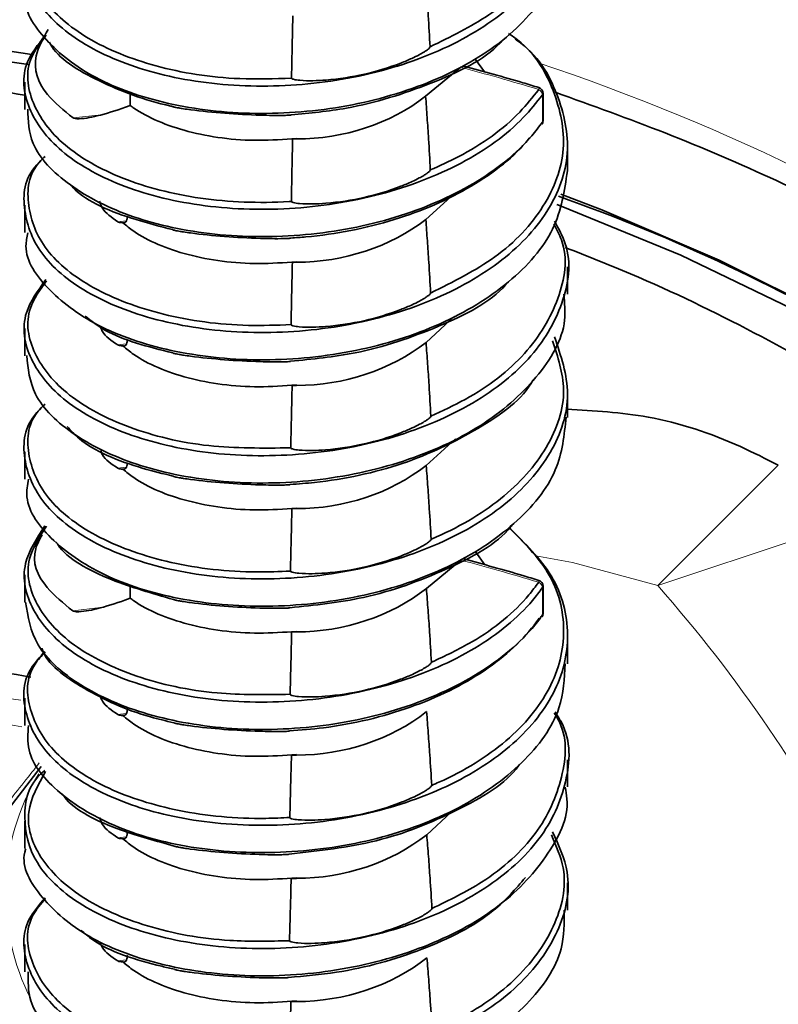
# Model space of a CAD drawing. Units: millimetres. Extents: x 4 to 205, y 5 to 292.
# Drawn here: x 60 to 65, y 42 to 49 of the extents above; entities that cross this region are included whole.
import ezdxf

# ---------------------------------------------------------------- set-up
doc = ezdxf.new("R2010")
doc.units = ezdxf.units.MM

msp = doc.modelspace()

# ---------------------------------------------------------------- linework, layer by layer
at = {"color": 7, "linetype": 'Continuous', "lineweight": 35}
for p, q in [((62.9676, 48.0402), (63.2004, 48.2321)), ((63.3586, 48.2012), (63.2985, 48.2848)), ((60.3088, 48.1341), (60.3088, 47.9532)), ((61.0089, 48.0698), (61.0089, 47.9789)), ((63.7462, 47.8786), (63.7462, 48.0596)), ((61.0089, 47.9789), (60.9763, 47.9671)), ((62.0853, 47.7571), (62.1109, 47.7598)), ((62.0853, 47.7571), (62.1109, 47.7572)), ((63.9088, 47.545), (63.9088, 47.726)), ((62.9689, 47.2245), (63.158, 47.3964)), ((60.3088, 47.3177), (60.3088, 47.1366)), ((62.0838, 46.9404), (62.1109, 46.9432)), ((62.0838, 46.9404), (62.1109, 46.9405)), ((63.9088, 46.7283), (63.9088, 46.9093)), ((62.9702, 46.4087), (63.1599, 46.5822)), ((60.3088, 46.5011), (60.3088, 46.3202)), ((62.0822, 46.1237), (62.1109, 46.1267)), ((62.0822, 46.1237), (62.1109, 46.1238)), ((63.9088, 45.9119), (63.9088, 46.0929)), ((62.9714, 45.593), (63.1647, 45.7699)), ((60.3088, 45.6846), (60.3088, 45.5035)), ((62.0807, 45.307), (62.1109, 45.3102)), ((62.0807, 45.307), (62.1109, 45.3071)), ((62.9727, 44.7773), (63.2004, 44.9659)), ((63.3599, 44.9347), (63.3011, 45.018)), ((60.3088, 44.8681), (60.3088, 44.6871)), ((61.0089, 44.797), (61.0089, 44.7127)), ((63.7462, 44.6124), (63.7462, 44.7934)), ((61.0089, 44.7127), (60.9737, 44.7)), ((62.0792, 44.4903), (62.1109, 44.4936)), ((62.0792, 44.4903), (62.1109, 44.4903)), ((63.9088, 44.2788), (63.9088, 44.4599)), ((60.3088, 44.0514), (60.3088, 43.8704)), ((62.0777, 43.6736), (62.1109, 43.6771)), ((62.0777, 43.6736), (62.1109, 43.6736)), ((60.4173, 43.5987), (59.4116, 42.3001)), ((63.9088, 43.4623), (63.9088, 43.6432)), ((62.9752, 43.1458), (63.137, 43.2944)), ((60.3088, 43.235), (60.3088, 43.054)), ((62.0761, 42.8569), (62.1109, 42.8605)), ((62.0761, 42.8569), (62.1109, 42.8569)), ((63.9088, 42.6456), (63.9088, 42.8267)), ((60.3088, 42.4183), (60.3088, 42.2374)), ((62.0746, 42.0402), (62.1109, 42.044)), ((62.0746, 42.0402), (62.1109, 42.0402))]:
    msp.add_line(p, q, dxfattribs=at)
at = {"color": 8, "linetype": 'Continuous', "lineweight": 18}
for p, q in [((63.7425, 47.8689), (63.7425, 48.0499)), ((60.6297, 47.897), (60.8152, 47.9182)), ((62.1109, 47.7572), (62.1109, 47.7598)), ((60.926, 47.2086), (60.9826, 47.215)), ((62.1109, 46.9405), (62.1109, 46.9432)), ((60.926, 46.392), (60.9826, 46.3985)), ((62.1109, 46.1238), (62.1109, 46.1267)), ((60.9259, 45.5754), (60.9826, 45.5819)), ((65.3063, 45.5956), (64.5075, 44.7968)), ((62.1109, 45.3071), (62.1109, 45.3102)), ((65.8911, 45.258), (64.5075, 44.7968)), ((63.7425, 44.6027), (63.7425, 44.7837)), ((60.627, 44.6299), (60.8126, 44.6511)), ((62.1109, 44.4903), (62.1109, 44.4936)), ((60.9258, 43.9423), (60.9826, 43.9488)), ((62.1109, 43.6736), (62.1109, 43.6771)), ((60.9257, 43.1257), (60.9826, 43.1322)), ((62.1109, 42.8569), (62.1109, 42.8605)), ((60.9256, 42.3092), (60.9826, 42.3157)), ((62.1109, 42.0402), (62.1109, 42.044))]:
    msp.add_line(p, q, dxfattribs=at)
at = {"color": 7, "linetype": 'Continuous', "lineweight": 35, "flags": 128}
for points in [[(48.7656, 47.0541), (49.5542, 47.3766), (50.3817, 47.6648), (51.2438, 47.9169), (52.1358, 48.1316), (53.0528, 48.3078), (53.9897, 48.4445), (54.9416, 48.541), (55.9032, 48.5967), (56.8693, 48.6113), (57.8346, 48.5848), (58.7939, 48.5172), (59.742, 48.4091), (60.357, 48.316)], [(62.0792, 48.1599), (62.081, 48.2585), (62.0831, 48.3721), (62.0869, 48.5738)], [(60.3335, 48.2499), (59.4713, 48.3753), (58.5253, 48.4721), (57.5696, 48.5284), (56.6092, 48.5438), (55.6495, 48.5182), (54.6957, 48.4517), (53.753, 48.3447), (52.8265, 48.1979), (51.9214, 48.012), (51.0425, 47.7879), (50.1947, 47.5271), (49.3825, 47.2307), (48.6105, 46.9006)], [(63.8644, 47.3917), (64.137, 47.2867), (64.9134, 46.9545), (65.6453, 46.5901), (66.3287, 46.1956), (66.9598, 45.7731), (67.5353, 45.3249), (68.0519, 44.8534), (68.507, 44.3612), (68.898, 43.851), (69.2227, 43.3256), (69.4795, 42.7877), (69.6669, 42.2404), (69.7839, 41.6866), (69.8215, 41.3303)], [(69.7283, 41.1344), (69.7243, 41.2474), (69.6622, 41.8008), (69.5295, 42.3501), (69.3268, 42.8923), (69.0554, 43.4243), (68.7166, 43.9433), (68.3124, 44.4464), (67.8449, 44.931), (67.3167, 45.3942), (66.7307, 45.8337), (66.09, 46.247), (65.3982, 46.6319), (64.6591, 46.9862), (63.8766, 47.3081), (63.8376, 47.3228)]]:
    msp.add_lwpolyline(points, dxfattribs=at)
at = {"color": 8, "linetype": 'Continuous', "lineweight": 18, "flags": 128}
for points in [[(63.7462, 48.0596), (63.7454, 48.0551), (63.7425, 48.0499)], [(63.7462, 47.8786), (63.7454, 47.8741), (63.7425, 47.8689)], [(64.5075, 44.7968), (63.9423, 44.9503), (63.6985, 44.9946)], [(63.7425, 44.7837), (63.7454, 44.789), (63.7462, 44.7934)], [(63.7425, 44.6027), (63.7454, 44.608), (63.7462, 44.6124)]]:
    msp.add_lwpolyline(points, dxfattribs=at)
at = {"color": 7, "linetype": 'Continuous', "lineweight": 35}
for centre, radius, start, end in [((59.2579, 36.7033), 14.0129, 55.56919, 70.76836), ((59.255, 36.4371), 14.0186, 55.57072, 70.80997), ((63.7062, 48.0596), 0.04, 0, 73.03197), ((63.7062, 47.8786), 0.04, 324.86306, 0), ((63.7217, 47.8673), 0.0208, 325.56766, 4.25196), ((59.8561, 36.0278), 12.031, 47.40794, 70.62003), ((63.7062, 44.7934), 0.04, 0, 73.03197), ((63.7062, 44.6124), 0.04, 324.86306, 0), ((63.7217, 44.6012), 0.0208, 325.56766, 4.25196), ((56.8768, 24.5371), 19.9576, 79.9767, 82.23672)]:
    msp.add_arc(centre, radius, start, end, dxfattribs=at)
at = {"color": 8, "linetype": 'Continuous', "lineweight": 18}
for centre, radius, start, end in [((59.2185, 34.7602), 14.2301, 55.59923, 71.58895), ((63.6998, 48.0924), 0.0188, 337.09201, 16.69389), ((63.6961, 48.0433), 0.0468, 8.10278, 63.32133), ((63.6999, 44.8263), 0.0188, 337.07641, 16.72218), ((63.6961, 44.7771), 0.0468, 8.10278, 63.32133), ((57.2456, 38.3986), 9.6784, 13.09038, 41.38245), ((56.8761, 24.8379), 19.4989, 79.93544, 82.22956), ((56.8758, 24.8669), 19.2976, 79.80689, 82.22967), ((61.7204, 42.7566), 1.5388, 148.96835, 207.2783)]:
    msp.add_arc(centre, radius, start, end, dxfattribs=at)
at = {"color": 7, "linetype": 'Continuous', "lineweight": 35}
for centre, end_param in [((62.1088, 48.894), 5.435863), ((62.1088, 48.0773), 5.437173), ((62.1088, 47.2606), 5.438478), ((62.1088, 46.4439), 5.439781), ((62.1088, 45.6272), 5.441079), ((62.1088, 44.8105), 5.442374), ((62.1088, 43.9938), 5.443665), ((62.1088, 43.1771), 5.444953)]:
    msp.add_ellipse(centre, major_axis=(1.3, -0.0027), ratio=0.874483, start_param=4.715786, end_param=end_param, dxfattribs=at)
for points, knots in [([(63.8244, 49.6908), (63.834, 49.6772), (63.9292, 49.543), (63.9244, 49.2527), (63.7827, 48.8664), (63.4316, 48.5258), (62.9353, 48.2702), (62.3437, 48.1208), (61.7258, 48.0916), (61.151, 48.1804), (60.6864, 48.3705), (60.3786, 48.6389), (60.2855, 48.9427), (60.3186, 49.1714), (60.4317, 49.2692), (60.4443, 49.28)], [0, 0, 0, 0, 0.009975, 0.098966, 0.187956, 0.276951, 0.365942, 0.454933, 0.543931, 0.632923, 0.721914, 0.810913, 0.899905, 0.988897, 1, 1, 1, 1]), ([(62.9966, 48.3676), (63.1327, 48.4341), (63.4334, 48.5811), (63.7562, 48.9028), (63.8958, 49.282), (63.9071, 49.5585), (63.823, 49.6815), (63.8208, 49.6848)], [0, 0, 0, 0, 0.214532, 0.474008, 0.733401, 0.992825, 1, 1, 1, 1]), ([(60.4424, 49.2823), (60.4395, 49.2798), (60.3395, 49.1913), (60.3143, 48.9749), (60.4022, 48.6768), (60.7052, 48.4121), (61.1619, 48.2264), (61.6491, 48.1467), (61.9638, 48.1564), (62.0792, 48.1599)], [0, 0, 0, 0, 0.005285, 0.183579, 0.361846, 0.540162, 0.718445, 0.896717, 1, 1, 1, 1]), ([(43.2516, 42.6353), (43.2984, 42.794), (43.3954, 43.123), (43.6195, 43.6157), (43.904, 44.1109), (44.2483, 44.594), (44.649, 45.0631), (45.105, 45.5163), (45.6141, 45.9516), (46.1744, 46.3671), (46.7834, 46.7609), (47.4385, 47.1311), (48.1369, 47.4758), (48.8754, 47.7933), (49.6506, 48.0819), (50.4589, 48.3403), (51.2967, 48.567), (52.16, 48.7609), (53.0448, 48.9211), (53.947, 49.0466), (54.8623, 49.1369), (55.7864, 49.1915), (56.7149, 49.2101), (57.6437, 49.1928), (58.5678, 49.1386), (59.4612, 49.054), (60.0379, 48.9697), (60.3147, 48.9292)], [0, 0, 0, 0, 0.038238, 0.079225, 0.119957, 0.160459, 0.200779, 0.240969, 0.281073, 0.321129, 0.361163, 0.401192, 0.441225, 0.481271, 0.521334, 0.561417, 0.601518, 0.641637, 0.681771, 0.721919, 0.762078, 0.802244, 0.842415, 0.882587, 0.922757, 0.962922, 1, 1, 1, 1]), ([(60.3246, 48.7688), (60.3196, 48.7495), (60.2887, 48.6289), (60.4326, 48.4062), (60.7535, 48.1501), (61.2462, 47.9757), (61.8322, 47.9072), (62.4513, 47.9573), (63.0295, 48.1266), (63.509, 48.3995), (63.8077, 48.7492), (63.9369, 49.0258), (63.9035, 49.1667), (63.901, 49.1774)], [0, 0, 0, 0, 0.020483, 0.128324, 0.236171, 0.344013, 0.451855, 0.559706, 0.667548, 0.775391, 0.883242, 0.991084, 1, 1, 1, 1]), ([(62.9663, 48.8559), (62.9696, 48.809), (62.9762, 48.7153), (62.9871, 48.5526), (62.9931, 48.4366), (62.9966, 48.3676)], [0, 0, 0, 0, 0.288004, 0.576014, 1, 1, 1, 1]), ([(63.7425, 48.0499), (63.7022, 47.9987), (63.5689, 47.8293), (63.2219, 47.5818), (62.6761, 47.3717), (62.0636, 47.2766), (61.4567, 47.3008), (60.9242, 47.4383), (60.5242, 47.6682), (60.3128, 47.9563), (60.2792, 48.232), (60.397, 48.3835), (60.4411, 48.44)], [0, 0, 0, 0, 0.0478937, 0.1586503, 0.2694157, 0.3801736, 0.4909307, 0.6016978, 0.7124555, 0.8232132, 0.9339793, 1, 1, 1, 1]), ([(60.4517, 48.4446), (60.4144, 48.3964), (60.3049, 48.255), (60.3393, 47.9917), (60.5455, 47.7084), (60.9391, 47.4821), (61.4625, 47.3466), (61.8676, 47.3304), (62.072, 47.3429), (62.0771, 47.3432)], [0, 0, 0, 0, 0.093134, 0.273594, 0.45404, 0.634457, 0.814925, 0.995359, 1, 1, 1, 1]), ([(60.6297, 47.897), (60.5678, 47.9468), (60.4177, 48.0677), (60.3461, 48.2767), (60.4312, 48.4242), (60.4647, 48.4823)], [0, 0, 0, 0, 0.297952, 0.723552, 1, 1, 1, 1]), ([(63.0003, 46.7361), (63.1505, 46.8109), (63.4645, 46.9676), (63.7754, 47.304), (63.9167, 47.6918), (63.835, 48.0787), (63.6836, 48.346), (63.5287, 48.4485), (63.5172, 48.4561)], [0, 0, 0, 0, 0.183313, 0.383501, 0.583636, 0.783776, 0.983963, 1, 1, 1, 1]), ([(44.1579, 40.4165), (44.1432, 40.4969), (44.0913, 40.7807), (44.0941, 41.2731), (44.1675, 41.8913), (44.3361, 42.5019), (44.5911, 43.1014), (44.931, 43.6847), (45.3595, 44.2562), (45.8686, 44.8023), (46.4529, 45.3197), (47.1086, 45.8063), (47.8419, 46.2647), (48.6381, 46.6838), (49.488, 47.0601), (50.3843, 47.3921), (51.3378, 47.6824), (52.3235, 47.9223), (53.3354, 48.1117), (54.3631, 48.2502), (55.4202, 48.3388), (56.478, 48.374), (57.531, 48.3579), (58.568, 48.2899), (59.5, 48.1888), (60.0723, 48.0886), (60.3088, 48.0472)], [0, 0, 0, 0, 0.017061, 0.060245, 0.103736, 0.147856, 0.190613, 0.233979, 0.277653, 0.321962, 0.364797, 0.40793, 0.452006, 0.496409, 0.539116, 0.582441, 0.626081, 0.670371, 0.712688, 0.755621, 0.798867, 0.842758, 0.884639, 0.927116, 0.969896, 1, 1, 1, 1]), ([(63.5616, 48.4191), (63.5646, 48.4171), (63.7122, 48.3185), (63.8586, 48.0536), (63.9438, 47.6629), (63.8026, 47.2681), (63.4736, 46.9228), (62.9882, 46.6574), (62.4032, 46.497), (61.7847, 46.4562), (61.2027, 46.5339), (60.7251, 46.7151), (60.3995, 46.9777), (60.2877, 47.2792), (60.3034, 47.5054), (60.4061, 47.6026), (60.4148, 47.6108)], [0, 0, 0, 0, 0.001759, 0.084312, 0.166862, 0.249411, 0.331968, 0.414518, 0.497068, 0.579625, 0.662176, 0.744726, 0.827283, 0.909832, 0.992383, 1, 1, 1, 1]), ([(61.2865, 47.9732), (61.2834, 47.9739), (61.1038, 48.0138), (60.7934, 48.131), (60.5226, 48.2942), (60.4753, 48.3952), (60.4736, 48.3988)], [0, 0, 0, 0, 0.008614, 0.495188, 0.981822, 1, 1, 1, 1]), ([(63.4774, 48.4115), (63.472, 48.4053), (63.3663, 48.285), (63.0082, 48.1163), (62.5237, 47.9598), (62.1999, 47.9289), (62.0766, 47.9171)], [0, 0, 0, 0, 0.020188, 0.394942, 0.76964, 1, 1, 1, 1]), ([(62.0792, 48.1599), (62.0793, 48.1596), (62.0794, 48.1587), (62.0804, 48.1573), (62.084, 48.1548), (62.1016, 48.149), (62.1768, 48.1408), (62.4214, 48.149), (62.6754, 48.2062), (62.8695, 48.2874), (62.9197, 48.312), (62.9516, 48.33), (62.9714, 48.3427), (62.9836, 48.3516), (62.9911, 48.3585), (62.996, 48.3635), (62.9965, 48.3668), (62.9966, 48.3676)], [0, 0, 0, 0, 0.001323, 0.003011, 0.005998, 0.015597, 0.059914, 0.236388, 0.759859, 0.844242, 0.900836, 0.938101, 0.962241, 0.977666, 0.987419, 0.997243, 1, 1, 1, 1]), ([(63.7178, 48.0977), (63.6823, 48.1086), (63.5177, 48.159), (63.3511, 48.2044), (63.2205, 48.2401)], [0, 0, 0, 0, 0.215446, 1, 1, 1, 1]), ([(62.9676, 48.0402), (62.971, 47.9931), (62.9777, 47.8991), (62.9887, 47.7363), (62.9948, 47.6205), (62.9985, 47.5518)], [0, 0, 0, 0, 0.288987, 0.577979, 1, 1, 1, 1]), ([(62.9985, 47.5518), (63.0611, 47.5801), (63.2922, 47.6842), (63.5453, 47.8679), (63.6773, 48.0347), (63.7172, 48.0851)], [0, 0, 0, 0, 0.206201, 0.760309, 1, 1, 1, 1]), ([(63.8268, 48.0673), (64.0718, 47.9791), (64.5777, 47.7972), (65.3001, 47.4851), (66, 47.1419), (66.6445, 46.779), (67.0798, 46.4997), (67.4027, 46.2758), (67.7257, 46.0407), (68.1692, 45.6814), (68.6432, 45.2367), (69.0626, 44.7764), (69.4255, 44.3026), (69.7322, 43.8173), (69.9756, 43.322), (70.1269, 42.9463), (70.1774, 42.7353), (70.1875, 42.6932)], [0, 0, 0, 0, 0.0729888, 0.1506852, 0.228335, 0.3059413, 0.3794771, 0.3941706, 0.4348542, 0.5124097, 0.5899793, 0.6676154, 0.7453828, 0.8233663, 0.9016659, 0.9803835, 1, 1, 1, 1]), ([(60.9763, 47.9671), (60.9135, 47.946), (60.8277, 47.9173), (60.7195, 47.8951), (60.6673, 47.8891), (60.6382, 47.8925), (60.6316, 47.896), (60.6297, 47.897)], [0, 0, 0, 0, 0.5262157, 0.7189871, 0.912785, 0.9740268, 1, 1, 1, 1]), ([(61.0089, 47.9789), (61.0166, 47.9734), (61.1161, 47.9023), (61.3749, 47.7926), (61.7756, 47.7369), (62.0277, 47.7541), (62.1109, 47.7598)], [0, 0, 0, 0, 0.032642, 0.421505, 0.809234, 1, 1, 1, 1]), ([(62.0766, 47.9171), (62.0766, 47.917), (62.0765, 47.9168), (62.0755, 47.9164), (62.0723, 47.9157), (62.0565, 47.9142), (61.9896, 47.9124), (61.7638, 47.9159), (61.5356, 47.9329), (61.3665, 47.9566), (61.3339, 47.9619), (61.3135, 47.9657), (61.301, 47.9683), (61.2929, 47.9704), (61.2881, 47.9718), (61.2866, 47.9729), (61.2865, 47.9732), (61.2865, 47.9732)], [0, 0, 0, 0, 0.001339, 0.00304, 0.006067, 0.015914, 0.061815, 0.244545, 0.81954, 0.884816, 0.927818, 0.955704, 0.973533, 0.984814, 0.996159, 0.999094, 1, 1, 1, 1]), ([(60.3286, 47.9541), (60.3316, 47.8778), (60.3386, 47.6984), (60.5877, 47.4413), (61.0076, 47.2262), (61.5596, 47.1069), (62.172, 47.1034), (62.7782, 47.2197), (63.3066, 47.4477), (63.6064, 47.6887), (63.7194, 47.8383), (63.7425, 47.8689)], [0, 0, 0, 0, 0.092541, 0.21758, 0.34262, 0.467666, 0.592706, 0.717746, 0.842797, 0.967837, 1, 1, 1, 1]), ([(63.6583, 47.7675), (63.6554, 47.7638), (63.5619, 47.6432), (63.2893, 47.4307), (62.7726, 47.2047), (62.3397, 47.1194), (62.1073, 47.1028), (62.0742, 47.1004)], [0, 0, 0, 0, 0.009922, 0.322622, 0.635345, 0.948102, 1, 1, 1, 1]), ([(62.0771, 47.3432), (62.0778, 47.3761), (62.0792, 47.4469), (62.0819, 47.5848), (62.084, 47.6899), (62.0853, 47.7571)], [0, 0, 0, 0, 0.238275, 0.51276, 1, 1, 1, 1]), ([(60.4438, 47.6413), (60.4341, 47.6323), (60.3312, 47.5359), (60.314, 47.3124), (60.4233, 47.0159), (60.7431, 46.7571), (61.2128, 46.5799), (61.6864, 46.513), (61.9803, 46.5233), (62.0751, 46.5266)], [0, 0, 0, 0, 0.01856, 0.197814, 0.377022, 0.556278, 0.735522, 0.914737, 1, 1, 1, 1]), ([(60.3298, 47.1357), (60.3237, 47.1065), (60.2963, 46.9754), (60.4554, 46.7459), (60.7953, 46.4961), (61.2996, 46.3309), (61.8918, 46.2738), (62.5096, 46.3355), (63.0826, 46.5157), (63.5409, 46.7974), (63.8503, 47.1522), (63.8885, 47.4147), (63.9074, 47.5452)], [0, 0, 0, 0, 0.030924, 0.138756, 0.246587, 0.354418, 0.46225, 0.570087, 0.677919, 0.785752, 0.893592, 1, 1, 1, 1]), ([(62.0771, 47.3432), (62.0772, 47.3429), (62.0773, 47.3421), (62.0784, 47.3406), (62.0819, 47.3381), (62.0996, 47.3322), (62.1751, 47.324), (62.4203, 47.332), (62.675, 47.3894), (62.8699, 47.4707), (62.9206, 47.4956), (62.9529, 47.5137), (62.973, 47.5266), (62.9852, 47.5356), (62.9929, 47.5426), (62.9978, 47.5476), (62.9984, 47.5511), (62.9985, 47.5518)], [0, 0, 0, 0, 0.001322, 0.003011, 0.005998, 0.015595, 0.059871, 0.236188, 0.758277, 0.843143, 0.900091, 0.937607, 0.96192, 0.97746, 0.987289, 0.997188, 1, 1, 1, 1]), ([(61.2887, 47.1562), (61.208, 47.1772), (60.9574, 47.2426), (60.7088, 47.3448), (60.6228, 47.443), (60.6165, 47.4502)], [0, 0, 0, 0, 0.305528, 0.948783, 1, 1, 1, 1]), ([(60.926, 47.2086), (60.8854, 47.2367), (60.8265, 47.2775), (60.81, 47.3284), (60.8049, 47.3442)], [0, 0, 0, 0, 0.688932, 1, 1, 1, 1]), ([(63.8223, 47.2119), (63.8493, 47.1624), (63.9444, 46.9875), (63.8964, 46.6627), (63.6784, 46.2886), (63.27, 45.9741), (62.7327, 45.7543), (62.1237, 45.6474), (61.5131, 45.6601), (60.9706, 45.7877), (60.5558, 46.0096), (60.3238, 46.2938), (60.2755, 46.5849), (60.3969, 46.7534), (60.4491, 46.8259)], [0, 0, 0, 0, 0.035452, 0.12514, 0.214822, 0.304503, 0.394192, 0.483873, 0.573555, 0.663243, 0.752924, 0.842605, 0.932291, 1, 1, 1, 1]), ([(60.959, 47.2023), (60.9513, 47.2024), (60.9387, 47.2027), (60.9296, 47.2069), (60.926, 47.2086)], [0, 0, 0, 0, 0.603282, 1, 1, 1, 1]), ([(60.9896, 47.2463), (60.989, 47.2381), (60.9879, 47.2216), (60.9793, 47.2064), (60.9691, 47.2006), (60.9616, 47.2018), (60.959, 47.2023)], [0, 0, 0, 0, 0.273574, 0.546479, 0.83673, 1, 1, 1, 1]), ([(60.959, 47.2023), (60.9825, 47.1832), (61.0902, 47.0958), (61.3754, 46.9762), (61.7755, 46.9203), (62.0277, 46.9376), (62.1109, 46.9432)], [0, 0, 0, 0, 0.101248, 0.462532, 0.822763, 1, 1, 1, 1]), ([(62.9689, 47.2245), (62.9723, 47.1773), (62.9792, 47.0829), (62.9903, 46.9201), (62.9966, 46.8045), (63.0003, 46.7361)], [0, 0, 0, 0, 0.289967, 0.579941, 1, 1, 1, 1]), ([(63.0022, 45.9203), (63.0795, 45.9559), (63.3242, 46.0684), (63.6535, 46.3266), (63.868, 46.6941), (63.9198, 47.0005), (63.8363, 47.1595), (63.8179, 47.1946)], [0, 0, 0, 0, 0.123321, 0.390373, 0.657407, 0.924511, 1, 1, 1, 1]), ([(62.0742, 47.1004), (62.0741, 47.1003), (62.074, 47.1001), (62.073, 47.0997), (62.0698, 47.099), (62.0541, 47.0975), (61.9875, 47.0957), (61.7624, 47.0993), (61.5351, 47.1162), (61.3669, 47.1399), (61.335, 47.1451), (61.3151, 47.1488), (61.3029, 47.1514), (61.2949, 47.1534), (61.2902, 47.1548), (61.2887, 47.1559), (61.2887, 47.1561), (61.2887, 47.1562)], [0, 0, 0, 0, 0.00134, 0.003043, 0.006072, 0.015935, 0.061921, 0.244985, 0.822112, 0.886541, 0.928951, 0.956435, 0.974, 0.985109, 0.996283, 0.999176, 1, 1, 1, 1]), ([(63.8919, 47.0385), (64.038, 46.9812), (64.4769, 46.8089), (65.1546, 46.477), (65.9268, 46.0456), (66.64, 45.5713), (67.2849, 45.063), (67.8528, 44.5255), (68.3424, 43.9598), (68.7506, 43.3644), (69.0626, 42.7566), (69.28, 42.145), (69.4004, 41.5319), (69.4399, 41.0189), (69.4027, 40.7119), (69.3908, 40.6136)], [0, 0, 0, 0, 0.040834, 0.122692, 0.205097, 0.289225, 0.373948, 0.457261, 0.541169, 0.626986, 0.713476, 0.794817, 0.876746, 0.960542, 1, 1, 1, 1]), ([(62.0751, 46.5266), (62.0758, 46.5594), (62.0772, 46.6302), (62.0801, 46.7681), (62.0824, 46.8732), (62.0838, 46.9404)], [0, 0, 0, 0, 0.238292, 0.512795, 1, 1, 1, 1]), ([(60.4538, 46.8174), (60.4112, 46.7577), (60.3014, 46.6037), (60.3503, 46.3298), (60.5764, 46.0498), (60.9847, 45.833), (61.5048, 45.7044), (61.8888, 45.7081), (62.073, 45.7099)], [0, 0, 0, 0, 0.113687, 0.293735, 0.473793, 0.653804, 0.833864, 1, 1, 1, 1]), ([(63.5117, 46.807), (63.5071, 46.8014), (63.4078, 46.6798), (63.0584, 46.505), (62.5615, 46.3325), (62.2162, 46.2981), (62.0717, 46.2837)], [0, 0, 0, 0, 0.017438, 0.378799, 0.740072, 1, 1, 1, 1]), ([(60.3228, 46.3211), (60.3311, 46.2349), (60.3493, 46.0456), (60.6211, 45.7837), (61.0565, 45.5772), (61.6171, 45.4683), (62.2323, 45.4762), (62.833, 45.6042), (63.3545, 45.842), (63.7225, 46.1693), (63.9084, 46.4808), (63.8892, 46.6703), (63.8834, 46.728)], [0, 0, 0, 0, 0.090221, 0.198044, 0.305861, 0.413677, 0.521494, 0.629311, 0.737133, 0.844952, 0.952769, 1, 1, 1, 1]), ([(62.0751, 46.5266), (62.0751, 46.5262), (62.0752, 46.5254), (62.0763, 46.524), (62.0799, 46.5214), (62.0976, 46.5155), (62.1733, 46.5072), (62.4191, 46.5151), (62.6747, 46.5725), (62.8703, 46.6541), (62.9215, 46.6792), (62.9542, 46.6975), (62.9745, 46.7106), (62.9869, 46.7197), (62.9947, 46.7267), (62.9997, 46.7318), (63.0002, 46.7353), (63.0003, 46.7361)], [0, 0, 0, 0, 0.001322, 0.003011, 0.005999, 0.015593, 0.05983, 0.235994, 0.756719, 0.84206, 0.899356, 0.93712, 0.961603, 0.977258, 0.987161, 0.997134, 1, 1, 1, 1]), ([(61.2909, 46.3392), (61.1267, 46.3805), (60.8927, 46.4395), (60.7511, 46.5506), (60.7088, 46.5838)], [0, 0, 0, 0, 0.701328, 1, 1, 1, 1]), ([(60.926, 46.392), (60.8846, 46.4199), (60.831, 46.4561), (60.8153, 46.5012), (60.8117, 46.5115)], [0, 0, 0, 0, 0.770804, 1, 1, 1, 1]), ([(63.8219, 46.4459), (63.8646, 46.3202), (63.9513, 46.0647), (63.8229, 45.6714), (63.5135, 45.3202), (63.0403, 45.0457), (62.4624, 44.8742), (61.8439, 44.8219), (61.2555, 44.8883), (60.765, 45.0606), (60.4234, 45.3167), (60.2877, 45.6165), (60.3014, 45.8606), (60.4186, 45.9755), (60.4441, 46.0004)], [0, 0, 0, 0, 0.086217, 0.17513, 0.264052, 0.352965, 0.441879, 0.530799, 0.619712, 0.708626, 0.797543, 0.886456, 0.975368, 1, 1, 1, 1]), ([(60.9896, 46.4298), (60.989, 46.4215), (60.9879, 46.405), (60.9793, 46.3899), (60.9691, 46.384), (60.9616, 46.3853), (60.959, 46.3857)], [0, 0, 0, 0, 0.273722, 0.546776, 0.837185, 1, 1, 1, 1]), ([(62.9702, 46.4087), (62.9737, 46.3614), (62.9807, 46.2667), (62.992, 46.1039), (62.9984, 45.9884), (63.0022, 45.9203)], [0, 0, 0, 0, 0.290946, 0.581898, 1, 1, 1, 1]), ([(63.004, 45.1045), (63.0049, 45.1049), (63.1777, 45.1778), (63.4913, 45.3595), (63.7956, 45.7056), (63.9218, 46.0769), (63.8444, 46.3126), (63.809, 46.4202)], [0, 0, 0, 0, 0.001257, 0.261298, 0.52141, 0.781477, 1, 1, 1, 1]), ([(60.959, 46.3857), (60.9514, 46.3859), (60.9387, 46.3861), (60.9296, 46.3903), (60.926, 46.392)], [0, 0, 0, 0, 0.602628, 1, 1, 1, 1]), ([(60.959, 46.3857), (60.9825, 46.3666), (61.0902, 46.2793), (61.3754, 46.1597), (61.7755, 46.1038), (62.0277, 46.121), (62.1109, 46.1267)], [0, 0, 0, 0, 0.101211, 0.462509, 0.822756, 1, 1, 1, 1]), ([(62.0717, 46.2837), (62.0717, 46.2836), (62.0716, 46.2834), (62.0706, 46.283), (62.0674, 46.2823), (62.0517, 46.2808), (61.9854, 46.2791), (61.7609, 46.2827), (61.5346, 46.2996), (61.3674, 46.3232), (61.3362, 46.3283), (61.3166, 46.3319), (61.3047, 46.3345), (61.2969, 46.3364), (61.2924, 46.3378), (61.291, 46.3389), (61.2909, 46.3391), (61.2909, 46.3392)], [0, 0, 0, 0, 0.001341, 0.003045, 0.006078, 0.015957, 0.06203, 0.245441, 0.824735, 0.888298, 0.930104, 0.957179, 0.974474, 0.985408, 0.996409, 0.999259, 1, 1, 1, 1]), ([(63.6801, 46.1619), (63.6793, 46.1602), (63.6169, 46.0344), (63.3224, 45.8272), (62.8303, 45.5885), (62.3766, 45.4904), (62.1233, 45.4711), (62.0693, 45.467)], [0, 0, 0, 0, 0.004152, 0.308539, 0.612966, 0.917436, 1, 1, 1, 1]), ([(62.073, 45.7099), (62.0737, 45.7428), (62.0753, 45.8135), (62.0784, 45.9515), (62.0807, 46.0565), (62.0822, 46.1237)], [0, 0, 0, 0, 0.238309, 0.512833, 1, 1, 1, 1]), ([(60.4441, 46.0004), (60.4284, 45.9848), (60.3237, 45.8804), (60.3158, 45.6498), (60.4463, 45.3555), (60.7825, 45.1029), (61.2646, 44.9344), (61.7238, 44.8796), (61.9969, 44.8903), (62.071, 44.8932)], [0, 0, 0, 0, 0.031775, 0.212038, 0.392241, 0.572486, 0.752742, 0.932951, 1, 1, 1, 1]), ([(63.9041, 45.9659), (64.0842, 45.956), (64.472, 45.9347), (64.9437, 45.7793), (65.2231, 45.6377), (65.3063, 45.5956)], [0, 0, 0, 0, 0.378163, 0.814706, 1, 1, 1, 1]), ([(60.3331, 45.5029), (60.3269, 45.4636), (60.3044, 45.322), (60.4802, 45.0861), (60.8384, 44.8429), (61.3539, 44.6872), (61.9517, 44.6415), (62.568, 44.7149), (63.1332, 44.9056), (63.577, 45.1961), (63.862, 45.5445), (63.887, 45.7948), (63.8988, 45.9127)], [0, 0, 0, 0, 0.041382, 0.149203, 0.257025, 0.364851, 0.472672, 0.580492, 0.688312, 0.796133, 0.903959, 1, 1, 1, 1]), ([(62.073, 45.7099), (62.0731, 45.7095), (62.0732, 45.7087), (62.0742, 45.7073), (62.0778, 45.7047), (62.0956, 45.6988), (62.1716, 45.6903), (62.418, 45.6981), (62.6743, 45.7557), (62.8707, 45.8374), (62.9225, 45.8628), (62.9555, 45.8813), (62.976, 45.8945), (62.9886, 45.9037), (62.9964, 45.9109), (63.0015, 45.916), (63.0021, 45.9195), (63.0022, 45.9203)], [0, 0, 0, 0, 0.001322, 0.003011, 0.005999, 0.015591, 0.05979, 0.235807, 0.755185, 0.840993, 0.898631, 0.936639, 0.96129, 0.977057, 0.987034, 0.997081, 1, 1, 1, 1]), ([(61.2931, 45.5222), (61.2267, 45.5387), (60.9884, 45.5982), (60.7207, 45.707), (60.6145, 45.8251), (60.5899, 45.8525)], [0, 0, 0, 0, 0.22885, 0.821134, 1, 1, 1, 1]), ([(60.9259, 45.5754), (60.8844, 45.6032), (60.8319, 45.6385), (60.8163, 45.6825), (60.813, 45.6918)], [0, 0, 0, 0, 0.788223, 1, 1, 1, 1]), ([(60.959, 45.5692), (60.9514, 45.5693), (60.9387, 45.5695), (60.9295, 45.5738), (60.9259, 45.5754)], [0, 0, 0, 0, 0.601978, 1, 1, 1, 1]), ([(60.9896, 45.6132), (60.989, 45.6049), (60.9879, 45.5885), (60.9793, 45.5733), (60.9691, 45.5675), (60.9617, 45.5687), (60.959, 45.5692)], [0, 0, 0, 0, 0.273871, 0.547073, 0.83764, 1, 1, 1, 1]), ([(60.959, 45.5692), (60.9826, 45.5501), (61.0902, 45.4627), (61.3754, 45.3431), (61.7755, 45.2873), (62.0277, 45.3045), (62.1109, 45.3102)], [0, 0, 0, 0, 0.101174, 0.462487, 0.822748, 1, 1, 1, 1]), ([(62.9714, 45.593), (62.975, 45.5455), (62.9821, 45.4505), (62.9936, 45.2877), (63.0002, 45.1723), (63.004, 45.1045)], [0, 0, 0, 0, 0.291923, 0.583852, 1, 1, 1, 1]), ([(62.0693, 45.467), (62.0692, 45.4669), (62.0691, 45.4667), (62.0681, 45.4663), (62.0649, 45.4656), (62.0494, 45.4642), (61.9832, 45.4625), (61.7595, 45.4661), (61.5341, 45.483), (61.3679, 45.5065), (61.3373, 45.5115), (61.3182, 45.5151), (61.3065, 45.5175), (61.2989, 45.5195), (61.2945, 45.5209), (61.2932, 45.5219), (61.2931, 45.5221), (61.2931, 45.5222)], [0, 0, 0, 0, 0.001342, 0.003048, 0.006083, 0.015979, 0.062143, 0.245915, 0.827411, 0.890088, 0.931278, 0.957935, 0.974956, 0.985713, 0.996536, 0.999344, 1, 1, 1, 1]), ([(62.071, 44.8932), (62.0717, 44.9261), (62.0734, 44.9969), (62.0766, 45.1348), (62.0791, 45.2398), (62.0807, 45.307)], [0, 0, 0, 0, 0.238327, 0.512872, 1, 1, 1, 1]), ([(63.7425, 44.7837), (63.7211, 44.7553), (63.6102, 44.6078), (63.3154, 44.3677), (62.7889, 44.1379), (62.1837, 44.0193), (61.5703, 44.0206), (61.0183, 44.1379), (60.5889, 44.3515), (60.3374, 44.6315), (60.2714, 44.931), (60.3889, 45.1104), (60.4428, 45.1928)], [0, 0, 0, 0, 0.0262523, 0.1363072, 0.24637, 0.3564242, 0.4664789, 0.5765378, 0.6865914, 0.7966445, 0.9066968, 1, 1, 1, 1]), ([(63.5229, 45.1814), (63.627, 45.0776), (63.8442, 44.8612), (63.941, 44.4718), (63.8464, 44.076), (63.5505, 43.7182), (63.0917, 43.4349), (62.521, 43.2527), (61.9036, 43.1887), (61.3191, 43.2428), (60.8229, 43.4004), (60.4624, 43.6421), (60.2949, 43.9375), (60.2907, 44.1941), (60.4091, 44.323), (60.4429, 44.3598)], [0, 0, 0, 0, 0.074997, 0.156499, 0.238001, 0.319508, 0.40101, 0.482511, 0.564016, 0.645504, 0.722918, 0.804417, 0.885918, 0.967425, 1, 1, 1, 1]), ([(60.4531, 45.1901), (60.4068, 45.1189), (60.2982, 44.9522), (60.3633, 44.668), (60.609, 44.3921), (61.0315, 44.1834), (61.5423, 44.0691), (61.9054, 44.0743), (62.0689, 44.0766)], [0, 0, 0, 0, 0.133984, 0.313649, 0.49335, 0.67299, 0.852672, 1, 1, 1, 1]), ([(63.5447, 45.203), (63.5409, 45.198), (63.4481, 45.0754), (63.1077, 44.8945), (62.5995, 44.7057), (62.2325, 44.6675), (62.0668, 44.6503)], [0, 0, 0, 0, 0.01482, 0.363743, 0.712544, 1, 1, 1, 1]), ([(63.0077, 43.473), (63.0239, 43.48), (63.2108, 43.5607), (63.5273, 43.7573), (63.8199, 44.1096), (63.9138, 44.5002), (63.8232, 44.8772), (63.6172, 45.0847), (63.5219, 45.1807)], [0, 0, 0, 0, 0.0191514, 0.2209114, 0.4227254, 0.6245273, 0.8262947, 1, 1, 1, 1]), ([(60.627, 44.6299), (60.5658, 44.6797), (60.4169, 44.8008), (60.3433, 44.9829), (60.4077, 45.1034), (60.4243, 45.1343)], [0, 0, 0, 0, 0.341994, 0.831113, 1, 1, 1, 1]), ([(62.071, 44.8932), (62.071, 44.8929), (62.0711, 44.892), (62.0722, 44.8906), (62.0758, 44.888), (62.0936, 44.882), (62.1699, 44.8735), (62.4168, 44.8812), (62.674, 44.9388), (62.8711, 45.0207), (62.9234, 45.0464), (62.9568, 45.0651), (62.9775, 45.0784), (62.9902, 45.0877), (62.9982, 45.095), (63.0033, 45.1001), (63.0039, 45.1037), (63.004, 45.1045)], [0, 0, 0, 0, 0.0013221, 0.0030115, 0.0059988, 0.0155895, 0.0597521, 0.2356253, 0.7536742, 0.839941, 0.8979163, 0.936164, 0.9609813, 0.9768595, 0.9869095, 0.9970283, 1, 1, 1, 1]), ([(61.2954, 44.7051), (61.1554, 44.7451), (60.8491, 44.8325), (60.5823, 44.9795), (60.5214, 45.0803), (60.5182, 45.0856)], [0, 0, 0, 0, 0.443544, 0.970423, 1, 1, 1, 1]), ([(63.7178, 44.8316), (63.6823, 44.8424), (63.5177, 44.8929), (63.3511, 44.9383), (63.2205, 44.9739)], [0, 0, 0, 0, 0.215448, 1, 1, 1, 1]), ([(62.9727, 44.7773), (62.9763, 44.7296), (62.9836, 44.6342), (62.9952, 44.4714), (63.0019, 44.3562), (63.0059, 44.2888)], [0, 0, 0, 0, 0.292897, 0.585801, 1, 1, 1, 1]), ([(63.0059, 44.2888), (63.0975, 44.3319), (63.3555, 44.4531), (63.5862, 44.6457), (63.696, 44.791), (63.7172, 44.819)], [0, 0, 0, 0, 0.30804, 0.866711, 1, 1, 1, 1]), ([(61.0089, 44.7127), (61.0166, 44.7072), (61.1161, 44.6361), (61.3749, 44.5265), (61.7756, 44.4707), (62.0277, 44.4879), (62.1109, 44.4936)], [0, 0, 0, 0, 0.032642, 0.421505, 0.809234, 1, 1, 1, 1]), ([(62.0668, 44.6503), (62.0667, 44.6502), (62.0666, 44.65), (62.0656, 44.6496), (62.0625, 44.649), (62.0469, 44.6475), (61.9811, 44.6458), (61.758, 44.6495), (61.5336, 44.6663), (61.3683, 44.6898), (61.3384, 44.6947), (61.3198, 44.6982), (61.3084, 44.7006), (61.301, 44.7025), (61.2967, 44.7039), (61.2954, 44.7048), (61.2954, 44.7051), (61.2954, 44.7051)], [0, 0, 0, 0, 0.001343, 0.00305, 0.006089, 0.016003, 0.062261, 0.246407, 0.830141, 0.891912, 0.932474, 0.958705, 0.975446, 0.986023, 0.996666, 0.999431, 1, 1, 1, 1]), ([(60.3152, 44.6877), (60.33, 44.5917), (60.3607, 44.3928), (60.6563, 44.1269), (61.1065, 43.929), (61.6753, 43.8308), (62.2921, 43.8501), (62.8885, 43.9897), (63.3955, 44.2369), (63.6454, 44.4676), (63.7371, 44.5951), (63.7425, 44.6027)], [0, 0, 0, 0, 0.116692, 0.241761, 0.36682, 0.491879, 0.616944, 0.742002, 0.867059, 0.992117, 1, 1, 1, 1]), ([(60.9737, 44.7), (60.9109, 44.6789), (60.825, 44.6502), (60.7168, 44.628), (60.6646, 44.622), (60.6355, 44.6254), (60.629, 44.6288), (60.627, 44.6299)], [0, 0, 0, 0, 0.526195, 0.718958, 0.912747, 0.973991, 1, 1, 1, 1]), ([(63.7199, 44.5803), (63.7146, 44.5728), (63.6247, 44.4468), (63.3791, 44.2185), (62.8804, 43.9749), (62.4141, 43.8616), (62.1394, 43.8396), (62.0643, 43.8336)], [0, 0, 0, 0, 0.018334, 0.309008, 0.599733, 0.890492, 1, 1, 1, 1]), ([(62.0689, 44.0766), (62.0697, 44.1094), (62.0715, 44.1802), (62.0749, 44.3181), (62.0775, 44.4231), (62.0792, 44.4903)], [0, 0, 0, 0, 0.238346, 0.512912, 1, 1, 1, 1]), ([(61.2976, 43.8881), (61.2455, 43.9004), (61.0183, 43.9539), (60.6926, 44.1067), (60.4526, 44.2797), (60.4231, 44.3804), (60.4227, 44.3819)], [0, 0, 0, 0, 0.128799, 0.561216, 0.993595, 1, 1, 1, 1]), ([(60.4447, 44.3582), (60.4205, 44.3314), (60.3141, 44.2139), (60.3225, 43.9717), (60.4846, 43.6815), (60.8395, 43.4432), (61.3272, 43.2889), (61.7611, 43.2465), (62.0135, 43.2576), (62.0669, 43.2599)], [0, 0, 0, 0, 0.053484, 0.234916, 0.416297, 0.597683, 0.770016, 0.951352, 1, 1, 1, 1]), ([(60.3344, 43.8706), (60.3301, 43.8161), (60.3175, 43.6588), (60.5211, 43.4136), (60.9056, 43.1813), (61.4368, 43.0401), (62.0418, 43.0117), (62.6547, 43.1026), (63.207, 43.3088), (63.6284, 43.6121), (63.877, 43.9499), (63.8882, 44.1809), (63.893, 44.2796)], [0, 0, 0, 0, 0.0570871, 0.1648972, 0.2727075, 0.3805265, 0.488336, 0.5961462, 0.703963, 0.811772, 0.9195784, 1, 1, 1, 1]), ([(62.0689, 44.0766), (62.069, 44.0762), (62.0691, 44.0754), (62.0701, 44.0739), (62.0738, 44.0713), (62.0916, 44.0653), (62.1682, 44.0567), (62.4157, 44.0642), (62.6736, 44.122), (62.8715, 44.2041), (62.9243, 44.23), (62.9581, 44.2489), (62.979, 44.2623), (62.9918, 44.2717), (62.9999, 44.2791), (63.0051, 44.2843), (63.0057, 44.2879), (63.0059, 44.2888)], [0, 0, 0, 0, 0.001322, 0.003012, 0.005999, 0.015588, 0.059715, 0.23545, 0.752186, 0.838904, 0.897211, 0.935695, 0.960676, 0.976664, 0.986786, 0.996976, 1, 1, 1, 1]), ([(60.9258, 43.9423), (60.8852, 43.9702), (60.8283, 44.0092), (60.8121, 44.0578), (60.8075, 44.0717)], [0, 0, 0, 0, 0.7139464, 1, 1, 1, 1]), ([(63.8258, 43.9597), (63.8406, 43.937), (63.9357, 43.7921), (63.9184, 43.4929), (63.7526, 43.1098), (63.383, 42.7769), (62.8731, 42.5323), (62.2751, 42.396), (61.6587, 42.3798), (61.0928, 42.4811), (60.644, 42.6812), (60.3561, 42.956), (60.2882, 43.2611), (60.3297, 43.4809), (60.4384, 43.5692), (60.4422, 43.5722)], [0, 0, 0, 0, 0.016506, 0.105632, 0.194753, 0.283873, 0.372995, 0.462115, 0.551238, 0.640359, 0.729479, 0.818606, 0.907728, 0.996849, 1, 1, 1, 1]), ([(60.9591, 43.936), (60.9514, 43.9362), (60.9386, 43.9364), (60.9294, 43.9406), (60.9258, 43.9423)], [0, 0, 0, 0, 0.600688, 1, 1, 1, 1]), ([(60.9896, 43.9801), (60.989, 43.9718), (60.9879, 43.9554), (60.9793, 43.9402), (60.9691, 43.9344), (60.9617, 43.9356), (60.9591, 43.936)], [0, 0, 0, 0, 0.274168, 0.547666, 0.838548, 1, 1, 1, 1]), ([(60.9591, 43.936), (60.9826, 43.9169), (61.0903, 43.8296), (61.3754, 43.71), (61.7755, 43.6542), (62.0277, 43.6714), (62.1109, 43.6771)], [0, 0, 0, 0, 0.1011, 0.462443, 0.822734, 1, 1, 1, 1]), ([(62.974, 43.9616), (62.9776, 43.9137), (62.985, 43.818), (62.9968, 43.6552), (63.0037, 43.5402), (63.0077, 43.473)], [0, 0, 0, 0, 0.2938702, 0.587747, 1, 1, 1, 1]), ([(63.0095, 42.6572), (63.1235, 42.7124), (63.4022, 42.8475), (63.7266, 43.1467), (63.8899, 43.5229), (63.9127, 43.8076), (63.8284, 43.9406), (63.8209, 43.9525)], [0, 0, 0, 0, 0.182507, 0.446409, 0.710229, 0.974115, 1, 1, 1, 1]), ([(62.0643, 43.8336), (62.0642, 43.8335), (62.0641, 43.8333), (62.0631, 43.8329), (62.06, 43.8323), (62.0445, 43.8308), (61.979, 43.8292), (61.7566, 43.833), (61.533, 43.8497), (61.3688, 43.8731), (61.3396, 43.8779), (61.3214, 43.8813), (61.3102, 43.8837), (61.3031, 43.8856), (61.2985, 43.8869), (61.2978, 43.8879), (61.2976, 43.8881)], [0, 0, 0, 0, 0.001344, 0.003053, 0.006095, 0.016027, 0.062384, 0.24692, 0.832935, 0.893781, 0.9337, 0.959498, 0.975954, 0.986347, 0.996808, 1, 1, 1, 1]), ([(62.0669, 43.2599), (62.0678, 43.2928), (62.0696, 43.3635), (62.0731, 43.5014), (62.0759, 43.6064), (62.0777, 43.6736)], [0, 0, 0, 0, 0.238366, 0.512955, 1, 1, 1, 1]), ([(63.5916, 43.6146), (63.5889, 43.6106), (63.5058, 43.4866), (63.1797, 43.2971), (62.6574, 43.083), (62.2587, 43.0388), (62.0618, 43.0169)], [0, 0, 0, 0, 0.011132, 0.343388, 0.675598, 1, 1, 1, 1]), ([(60.4469, 43.5657), (60.3975, 43.4767), (60.2941, 43.2907), (60.387, 42.9917), (60.6617, 42.7228), (61.1052, 42.5268), (61.6002, 42.4334), (61.9321, 42.4404), (62.0649, 42.4433)], [0, 0, 0, 0, 0.164272, 0.343361, 0.522494, 0.701578, 0.88067, 1, 1, 1, 1]), ([(62.0669, 43.2599), (62.0669, 43.2595), (62.067, 43.2587), (62.0681, 43.2572), (62.0718, 43.2546), (62.0897, 43.2486), (62.1665, 43.2399), (62.4146, 43.2473), (62.6733, 43.3051), (62.8719, 43.3875), (62.9253, 43.4136), (62.9593, 43.4327), (62.9805, 43.4463), (62.9935, 43.4558), (63.0016, 43.4632), (63.0069, 43.4685), (63.0075, 43.4721), (63.0077, 43.473)], [0, 0, 0, 0, 0.001322, 0.003012, 0.005999, 0.015587, 0.059679, 0.23528, 0.750721, 0.837882, 0.896516, 0.935233, 0.960375, 0.976471, 0.986664, 0.996925, 1, 1, 1, 1]), ([(60.3161, 43.0534), (60.3137, 43.0457), (60.2802, 42.9371), (60.4087, 42.7226), (60.7063, 42.4598), (61.185, 42.2748), (61.7628, 42.1932), (62.3819, 42.2298), (62.9682, 42.3862), (63.4617, 42.6482), (63.7836, 42.9913), (63.9284, 43.2794), (63.8976, 43.4357), (63.8926, 43.4613)], [0, 0, 0, 0, 0.008308, 0.11615, 0.224001, 0.331843, 0.439685, 0.547537, 0.655378, 0.763221, 0.87107, 0.978911, 1, 1, 1, 1]), ([(61.2999, 43.0711), (61.1813, 43.1035), (60.8948, 43.1817), (60.6317, 43.3109), (60.5606, 43.4106), (60.5563, 43.4167)], [0, 0, 0, 0, 0.398643, 0.963549, 1, 1, 1, 1]), ([(60.9257, 43.1257), (60.8855, 43.1536), (60.8267, 43.1943), (60.8102, 43.2449), (60.805, 43.2609)], [0, 0, 0, 0, 0.6851799, 1, 1, 1, 1]), ([(63.809, 43.166), (63.8495, 43.0772), (63.9482, 42.861), (63.8685, 42.4989), (63.6067, 42.1344), (63.1675, 41.8374), (62.6099, 41.6394), (61.9948, 41.5576), (61.3927, 41.595), (60.8725, 41.7438), (60.4903, 41.9824), (60.302, 42.2746), (60.2851, 42.5407), (60.4044, 42.6804), (60.444, 42.7267)], [0, 0, 0, 0, 0.062242, 0.151586, 0.240931, 0.330275, 0.419622, 0.508966, 0.59831, 0.68766, 0.777005, 0.86635, 0.955702, 1, 1, 1, 1]), ([(60.9896, 43.1635), (60.989, 43.1553), (60.9879, 43.1388), (60.9793, 43.1236), (60.9691, 43.1178), (60.9617, 43.119), (60.9591, 43.1195)], [0, 0, 0, 0, 0.274317, 0.547963, 0.839002, 1, 1, 1, 1]), ([(62.9752, 43.1458), (62.979, 43.0978), (62.9865, 43.0018), (62.9984, 42.839), (63.0054, 42.7241), (63.0095, 42.6572)], [0, 0, 0, 0, 0.294841, 0.589689, 1, 1, 1, 1]), ([(63.0113, 41.8414), (63.0512, 41.8592), (63.26, 41.9523), (63.5829, 42.173), (63.8407, 42.5316), (63.9212, 42.8735), (63.8334, 43.0722), (63.8013, 43.1448)], [0, 0, 0, 0, 0.061901, 0.324133, 0.586403, 0.848712, 1, 1, 1, 1]), ([(60.9591, 43.1195), (60.9514, 43.1196), (60.9386, 43.1198), (60.9294, 43.124), (60.9257, 43.1257)], [0, 0, 0, 0, 0.600049, 1, 1, 1, 1]), ([(60.9591, 43.1195), (60.9826, 43.1004), (61.0903, 43.0131), (61.3754, 42.8935), (61.7755, 42.8376), (62.0277, 42.8549), (62.1109, 42.8605)], [0, 0, 0, 0, 0.1010629, 0.462421, 0.8227264, 1, 1, 1, 1]), ([(62.0618, 43.0169), (62.0617, 43.0168), (62.0616, 43.0166), (62.0606, 43.0163), (62.0575, 43.0156), (62.0421, 43.0142), (61.9768, 43.0125), (61.7551, 43.0164), (61.5325, 43.0331), (61.3693, 43.0564), (61.3407, 43.0611), (61.323, 43.0644), (61.3121, 43.0668), (61.3052, 43.0686), (61.3007, 43.0699), (61.3, 43.0709), (61.2999, 43.0711)], [0, 0, 0, 0, 0.001346, 0.003055, 0.006102, 0.016052, 0.06251, 0.24745, 0.835777, 0.895675, 0.934938, 0.960294, 0.97646, 0.986666, 0.996941, 1, 1, 1, 1]), ([(63.6295, 42.8629), (63.5643, 42.7868), (63.4001, 42.595), (62.9553, 42.3729), (62.4714, 42.2358), (62.1653, 42.2094), (62.0592, 42.2003)], [0, 0, 0, 0, 0.206534, 0.520106, 0.833663, 1, 1, 1, 1]), ([(62.0649, 42.4433), (62.0658, 42.4761), (62.0677, 42.5469), (62.0714, 42.6847), (62.0743, 42.7898), (62.0761, 42.8569)], [0, 0, 0, 0, 0.238387, 0.513, 1, 1, 1, 1]), ([(60.4458, 42.7221), (60.4162, 42.687), (60.3091, 42.5599), (60.3293, 42.3093), (60.5119, 42.0221), (60.8883, 41.7871), (61.3996, 41.641), (61.8186, 41.6141), (62.0403, 41.6254), (62.0629, 41.6266)], [0, 0, 0, 0, 0.069523, 0.25152, 0.433481, 0.615434, 0.797434, 0.979383, 1, 1, 1, 1]), ([(60.3329, 42.238), (60.3312, 42.1734), (60.3269, 42.0058), (60.5507, 41.7549), (60.9518, 41.5303), (61.493, 41.399), (62.1018, 41.3821), (62.7116, 41.4848), (63.2549, 41.701), (63.6597, 42.0124), (63.8884, 42.3423), (63.8862, 42.5604), (63.8853, 42.6463)], [0, 0, 0, 0, 0.0675476, 0.1753587, 0.2831693, 0.3909889, 0.4987999, 0.606611, 0.714431, 0.8222414, 0.9300526, 1, 1, 1, 1]), ([(62.0649, 42.4433), (62.0649, 42.4429), (62.065, 42.442), (62.0661, 42.4406), (62.0697, 42.4379), (62.0877, 42.4319), (62.1648, 42.4231), (62.4135, 42.4304), (62.6729, 42.4883), (62.8723, 42.5708), (62.9262, 42.5971), (62.9606, 42.6164), (62.982, 42.6302), (62.9951, 42.6398), (63.0033, 42.6473), (63.0087, 42.6526), (63.0093, 42.6563), (63.0095, 42.6572)], [0, 0, 0, 0, 0.001322, 0.003012, 0.005999, 0.015586, 0.059645, 0.235115, 0.749278, 0.836874, 0.895829, 0.934776, 0.960077, 0.976281, 0.986544, 0.996874, 1, 1, 1, 1]), ([(61.3022, 42.254), (61.274, 42.2605), (61.0707, 42.3069), (60.8278, 42.3841), (60.7069, 42.4919), (60.6829, 42.5134)], [0, 0, 0, 0, 0.114123, 0.823722, 1, 1, 1, 1]), ([(60.9256, 42.3092), (60.8848, 42.3368), (60.8306, 42.3735), (60.8148, 42.4192), (60.8109, 42.4305)], [0, 0, 0, 0, 0.753896, 1, 1, 1, 1]), ([(60.9591, 42.3029), (60.9514, 42.303), (60.9386, 42.3032), (60.9293, 42.3075), (60.9256, 42.3092)], [0, 0, 0, 0, 0.599414, 1, 1, 1, 1]), ([(60.9896, 42.347), (60.989, 42.3387), (60.9879, 42.3222), (60.9793, 42.3071), (60.9691, 42.3013), (60.9617, 42.3025), (60.9591, 42.3029)], [0, 0, 0, 0, 0.274465, 0.548259, 0.839456, 1, 1, 1, 1]), ([(60.9591, 42.3029), (60.9826, 42.2838), (61.0903, 42.1965), (61.3754, 42.0769), (61.7755, 42.0211), (62.0277, 42.0383), (62.1109, 42.044)], [0, 0, 0, 0, 0.101026, 0.462399, 0.822719, 1, 1, 1, 1]), ([(62.9765, 42.3301), (62.9803, 42.2819), (62.9879, 42.1856), (63, 42.0227), (63.0072, 41.908), (63.0113, 41.8414)], [0, 0, 0, 0, 0.29581, 0.591627, 1, 1, 1, 1]), ([(62.0592, 42.2003), (62.0592, 42.2002), (62.0591, 42.1999), (62.0581, 42.1996), (62.055, 42.1989), (62.0396, 42.1975), (61.9746, 42.1959), (61.7536, 42.1998), (61.532, 42.2164), (61.3698, 42.2397), (61.3419, 42.2443), (61.3246, 42.2476), (61.314, 42.2499), (61.3072, 42.2516), (61.3029, 42.2529), (61.3023, 42.2538), (61.3022, 42.254)], [0, 0, 0, 0, 0.001347, 0.003058, 0.006108, 0.016078, 0.062642, 0.248, 0.838677, 0.897606, 0.9362, 0.961104, 0.976974, 0.98699, 0.997076, 1, 1, 1, 1]), ([(59.336, 42.1574), (59.3307, 42.1445), (59.3041, 42.0796), (59.2602, 41.9037), (59.2791, 41.6084), (59.4481, 41.2254), (59.7788, 40.8195), (60.1143, 40.5025), (60.3806, 40.3256), (60.4391, 40.2867)], [0, 0, 0, 0, 0.025092, 0.125523, 0.326828, 0.533144, 0.734542, 0.941746, 1, 1, 1, 1]), ([(62.0629, 41.6266), (62.0638, 41.6595), (62.0658, 41.7302), (62.0697, 41.8681), (62.0727, 41.9731), (62.0746, 42.0402)], [0, 0, 0, 0, 0.238409, 0.513047, 1, 1, 1, 1])]:
    msp.add_open_spline(points, degree=3, knots=knots, dxfattribs=at)
at = {"color": 8, "linetype": 'Continuous', "lineweight": 18}
for points, knots in [([(63.7172, 48.0851), (63.6282, 48.1118), (63.4568, 48.1632), (63.2837, 48.2097), (63.2004, 48.2321)], [0, 0, 0, 0, 0.518729, 1, 1, 1, 1]), ([(63.7172, 44.819), (63.6282, 44.8456), (63.4568, 44.897), (63.2837, 44.9435), (63.2004, 44.9659)], [0, 0, 0, 0, 0.5187287, 1, 1, 1, 1]), ([(59.8044, 42.8632), (59.8287, 42.8937), (59.9296, 43.0205), (60.1055, 43.2422), (60.2816, 43.4645), (60.3809, 43.5902), (60.4059, 43.6217)], [0, 0, 0, 0, 0.119184, 0.496403, 0.873663, 1, 1, 1, 1])]:
    msp.add_open_spline(points, degree=3, knots=knots, dxfattribs=at)

doc.saveas('drawing.dxf')
